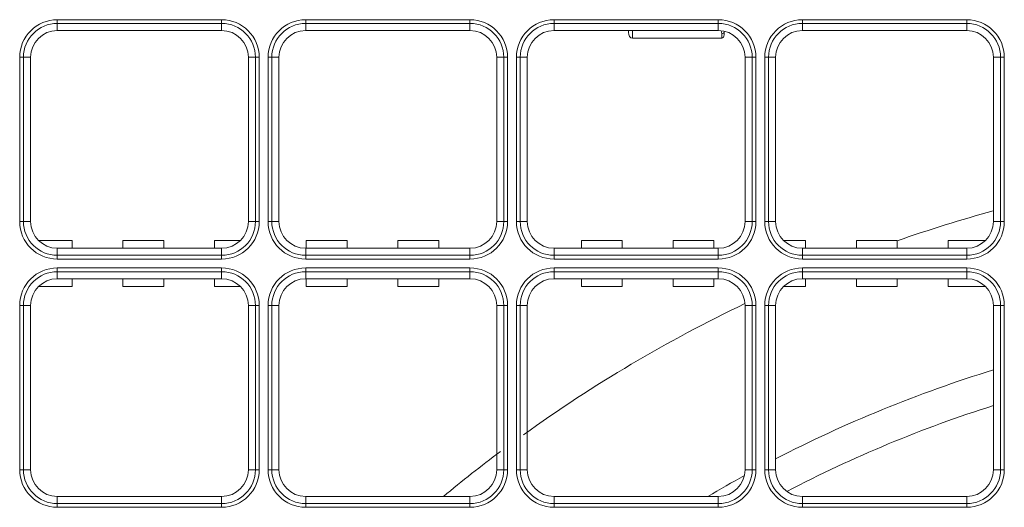
# Model space of a CAD drawing. Units: inches. Extents: x 245 to 9698, y 270 to 789.
# Drawn here: x 689 to 694, y 347 to 350 of the extents above; entities that cross this region are included whole.
import ezdxf

# ---------------------------------------------------------------- set-up
doc = ezdxf.new("R2010")
doc.units = ezdxf.units.IN
doc.header["$MEASUREMENT"] = 0
doc.layers.add('1', color=7, linetype='Continuous', true_color=0xffffff)

# ---------------------------------------------------------------- blocks, each defined once
blk = doc.blocks.new('IDU')
at = {"layer": '1', "color": 3, "linetype": 'Continuous', "lineweight": 13}
for p, q in [((9601.54303, 671.12722), (9601.54303, 671.14694)), ((9601.54303, 671.14694), (9602.40303, 671.14694)), ((9602.40303, 671.12722), (9602.40303, 671.14694)), ((9602.84303, 671.12722), (9602.84303, 671.14694)), ((9602.84303, 671.14694), (9603.70303, 671.14694)), ((9603.70303, 671.12722), (9603.70303, 671.14694)), ((9604.14303, 671.12722), (9604.14303, 671.14694)), ((9604.14303, 671.14694), (9605.00303, 671.14694)), ((9605.00303, 671.12722), (9605.00303, 671.14694)), ((9605.44303, 671.12722), (9605.44303, 671.14694)), ((9605.44303, 671.14694), (9606.30303, 671.14694)), ((9606.30303, 671.12722), (9606.30303, 671.14694)), ((9601.54303, 671.09), (9601.54303, 671.12722)), ((9602.40303, 671.12722), (9601.54303, 671.12722)), ((9602.40303, 671.09), (9601.54303, 671.09)), ((9602.40303, 671.09), (9602.40303, 671.12722)), ((9602.84303, 671.09), (9602.84303, 671.12722)), ((9603.70303, 671.12722), (9602.84303, 671.12722)), ((9603.70303, 671.09), (9602.84303, 671.09)), ((9603.70303, 671.09), (9603.70303, 671.12722)), ((9604.14303, 671.09), (9604.14303, 671.12722)), ((9605.00303, 671.12722), (9604.14303, 671.12722)), ((9605.00303, 671.09), (9604.14303, 671.09)), ((9604.53303, 671.08054), (9604.53303, 671.09)), ((9604.55303, 671.09), (9604.55303, 671.05)), ((9605.00303, 671.09), (9605.00303, 671.12722)), ((9605.44303, 671.09), (9605.44303, 671.12722)), ((9606.30303, 671.12722), (9605.44303, 671.12722)), ((9606.30303, 671.09), (9605.44303, 671.09)), ((9606.30303, 671.09), (9606.30303, 671.12722)), ((9604.55303, 671.05), (9605.02103, 671.05)), ((9605.02103, 671.05), (9605.02103, 671.07431)), ((9605.03303, 671.08675), (9605.03303, 671.08217)), ((9605.03303, 671.08217), (9605.03303, 671.06832)), ((9601.34609, 670.95), (9601.36582, 670.95)), ((9601.34609, 670.09), (9601.34609, 670.95)), ((9601.36582, 670.95), (9601.40303, 670.95)), ((9601.36582, 670.95), (9601.36582, 670.09)), ((9601.40303, 670.95), (9601.40303, 670.09)), ((9602.54303, 670.95), (9602.58024, 670.95)), ((9602.54303, 670.09), (9602.54303, 670.95)), ((9602.58024, 670.95), (9602.59997, 670.95)), ((9602.58024, 670.09), (9602.58024, 670.95)), ((9602.59997, 670.95), (9602.59997, 670.09)), ((9602.64609, 670.95), (9602.66582, 670.95)), ((9602.64609, 670.09), (9602.64609, 670.95)), ((9602.66582, 670.95), (9602.70303, 670.95)), ((9602.66582, 670.95), (9602.66582, 670.09)), ((9602.70303, 670.95), (9602.70303, 670.09)), ((9603.84303, 670.95), (9603.88024, 670.95)), ((9603.84303, 670.09), (9603.84303, 670.95)), ((9603.88024, 670.95), (9603.89997, 670.95)), ((9603.88024, 670.09), (9603.88024, 670.95)), ((9603.89997, 670.95), (9603.89997, 670.09)), ((9603.94609, 670.95), (9603.96582, 670.95)), ((9603.94609, 670.09), (9603.94609, 670.95)), ((9603.96582, 670.95), (9604.00303, 670.95)), ((9603.96582, 670.95), (9603.96582, 670.09)), ((9604.00303, 670.95), (9604.00303, 670.09)), ((9605.14303, 670.95), (9605.18024, 670.95)), ((9605.14303, 670.09), (9605.14303, 670.95)), ((9605.18024, 670.09), (9605.18024, 670.95)), ((9605.18024, 670.95), (9605.19997, 670.95)), ((9605.19997, 670.95), (9605.19997, 670.09)), ((9605.24609, 670.95), (9605.26582, 670.95)), ((9605.24609, 670.09), (9605.24609, 670.95)), ((9605.26582, 670.95), (9605.30303, 670.95)), ((9605.26582, 670.95), (9605.26582, 670.09)), ((9605.30303, 670.95), (9605.30303, 670.09)), ((9606.44303, 670.09), (9606.44303, 670.95)), ((9606.44303, 670.95), (9606.48024, 670.95)), ((9606.48024, 670.95), (9606.49997, 670.95)), ((9606.48024, 670.09), (9606.48024, 670.95)), ((9606.49997, 670.95), (9606.49997, 670.09)), ((9601.34609, 670.09), (9601.36582, 670.09)), ((9601.36582, 670.09), (9601.40303, 670.09)), ((9602.54303, 670.09), (9602.58024, 670.09)), ((9602.58024, 670.09), (9602.59997, 670.09)), ((9602.64609, 670.09), (9602.66582, 670.09)), ((9602.66582, 670.09), (9602.70303, 670.09)), ((9603.84303, 670.09), (9603.88024, 670.09)), ((9603.88024, 670.09), (9603.89997, 670.09)), ((9603.94609, 670.09), (9603.96582, 670.09)), ((9603.96582, 670.09), (9604.00303, 670.09)), ((9605.14303, 670.09), (9605.18024, 670.09)), ((9605.18024, 670.09), (9605.19997, 670.09)), ((9605.24609, 670.09), (9605.26582, 670.09)), ((9605.26582, 670.09), (9605.30303, 670.09)), ((9606.44303, 670.09), (9606.48024, 670.09)), ((9606.48024, 670.09), (9606.49997, 670.09)), ((9601.44505, 669.99), (9601.62004, 669.99)), ((9601.44505, 669.99), (9601.62004, 669.99)), ((9601.62004, 669.95), (9601.62004, 669.99)), ((9601.62004, 669.95), (9601.62004, 669.99)), ((9601.88602, 669.95), (9601.88602, 669.99)), ((9601.88602, 669.99), (9602.10004, 669.99)), ((9601.88602, 669.95), (9601.88602, 669.99)), ((9601.88602, 669.99), (9602.10004, 669.99)), ((9602.10004, 669.95), (9602.10004, 669.99)), ((9602.10004, 669.95), (9602.10004, 669.99)), ((9602.36602, 669.99), (9602.50101, 669.99)), ((9602.36602, 669.95), (9602.36602, 669.99)), ((9602.36602, 669.99), (9602.50101, 669.99)), ((9602.36602, 669.95), (9602.36602, 669.99)), ((9602.84602, 669.99), (9603.06004, 669.99)), ((9602.84602, 669.95), (9602.84602, 669.99)), ((9602.84602, 669.99), (9603.06004, 669.99)), ((9602.84602, 669.95), (9602.84602, 669.99)), ((9603.06004, 669.95), (9603.06004, 669.99)), ((9603.06004, 669.95), (9603.06004, 669.99)), ((9603.32602, 669.99), (9603.54004, 669.99)), ((9603.32602, 669.95), (9603.32602, 669.99)), ((9603.32602, 669.99), (9603.54004, 669.99)), ((9603.32602, 669.95), (9603.32602, 669.99)), ((9603.54004, 669.95), (9603.54004, 669.99)), ((9603.54004, 669.95), (9603.54004, 669.99)), ((9604.28602, 669.99), (9604.50004, 669.99)), ((9604.28602, 669.95), (9604.28602, 669.99)), ((9604.28602, 669.95), (9604.28602, 669.99)), ((9604.28602, 669.99), (9604.50004, 669.99)), ((9604.50004, 669.95), (9604.50004, 669.99)), ((9604.50004, 669.95), (9604.50004, 669.99)), ((9604.76602, 669.99), (9604.98004, 669.99)), ((9604.76602, 669.95), (9604.76602, 669.99)), ((9604.76602, 669.99), (9604.98004, 669.99)), ((9604.76602, 669.95), (9604.76602, 669.99)), ((9604.98004, 669.95), (9604.98004, 669.99)), ((9604.98004, 669.95), (9604.98004, 669.99)), ((9605.34505, 669.99), (9605.46004, 669.99)), ((9605.34505, 669.99), (9605.46004, 669.99)), ((9605.46004, 669.95), (9605.46004, 669.99)), ((9605.46004, 669.95), (9605.46004, 669.99)), ((9605.72602, 669.95), (9605.72602, 669.99)), ((9605.72602, 669.99), (9605.94004, 669.99)), ((9605.72602, 669.99), (9605.94004, 669.99)), ((9605.72602, 669.95), (9605.72602, 669.99)), ((9605.94004, 669.95), (9605.94004, 669.99)), ((9605.94004, 669.95), (9605.94004, 669.99)), ((9606.20602, 669.99), (9606.40101, 669.99)), ((9606.20602, 669.95), (9606.20602, 669.99)), ((9606.20602, 669.99), (9606.40101, 669.99)), ((9606.20602, 669.95), (9606.20602, 669.99)), ((9601.54303, 669.91279), (9601.54303, 669.95)), ((9601.54303, 669.95), (9602.40303, 669.95)), ((9601.54303, 669.91279), (9602.40303, 669.91279)), ((9601.54303, 669.89306), (9601.54303, 669.91279)), ((9602.40303, 669.91279), (9602.40303, 669.95)), ((9602.40303, 669.89306), (9602.40303, 669.91279)), ((9602.84303, 669.91279), (9602.84303, 669.95)), ((9602.84303, 669.95), (9603.70303, 669.95)), ((9602.84303, 669.91279), (9603.70303, 669.91279)), ((9602.84303, 669.89306), (9602.84303, 669.91279)), ((9603.70303, 669.91279), (9603.70303, 669.95)), ((9603.70303, 669.89306), (9603.70303, 669.91279)), ((9604.14303, 669.95), (9605.00303, 669.95)), ((9604.14303, 669.91279), (9604.14303, 669.95)), ((9604.14303, 669.91279), (9605.00303, 669.91279)), ((9604.14303, 669.89306), (9604.14303, 669.91279)), ((9605.00303, 669.91279), (9605.00303, 669.95)), ((9605.00303, 669.89306), (9605.00303, 669.91279)), ((9605.44303, 669.95), (9606.30303, 669.95)), ((9605.44303, 669.91279), (9605.44303, 669.95)), ((9605.44303, 669.91279), (9606.30303, 669.91279)), ((9605.44303, 669.89306), (9605.44303, 669.91279)), ((9606.30303, 669.91279), (9606.30303, 669.95)), ((9606.30303, 669.89306), (9606.30303, 669.91279)), ((9602.40303, 669.89306), (9601.54303, 669.89306)), ((9603.70303, 669.89306), (9602.84303, 669.89306)), ((9605.00303, 669.89306), (9604.14303, 669.89306)), ((9606.30303, 669.89306), (9605.44303, 669.89306)), ((9601.54303, 669.84694), (9601.54303, 669.82722)), ((9601.54303, 669.84694), (9602.40303, 669.84694)), ((9601.54303, 669.79), (9601.54303, 669.82722)), ((9602.40303, 669.82722), (9601.54303, 669.82722)), ((9602.40303, 669.82722), (9602.40303, 669.84694)), ((9602.40303, 669.79), (9602.40303, 669.82722)), ((9602.84303, 669.82722), (9602.84303, 669.84694)), ((9602.84303, 669.84694), (9603.70303, 669.84694)), ((9602.84303, 669.79), (9602.84303, 669.82722)), ((9603.70303, 669.82722), (9602.84303, 669.82722)), ((9603.70303, 669.82722), (9603.70303, 669.84694)), ((9603.70303, 669.79), (9603.70303, 669.82722)), ((9604.14303, 669.82722), (9604.14303, 669.84694)), ((9604.14303, 669.84694), (9605.00303, 669.84694)), ((9604.14303, 669.79), (9604.14303, 669.82722)), ((9605.00303, 669.82722), (9604.14303, 669.82722)), ((9605.00303, 669.84694), (9605.00303, 669.82722)), ((9605.00303, 669.79), (9605.00303, 669.82722)), ((9605.44303, 669.84694), (9605.44303, 669.82722)), ((9605.44303, 669.84694), (9606.30303, 669.84694)), ((9605.44303, 669.79), (9605.44303, 669.82722)), ((9606.30303, 669.82722), (9605.44303, 669.82722)), ((9606.30303, 669.82722), (9606.30303, 669.84694)), ((9606.30303, 669.79), (9606.30303, 669.82722)), ((9601.44505, 669.75), (9601.62004, 669.75)), ((9601.44505, 669.75), (9601.62004, 669.75)), ((9602.40303, 669.79), (9601.54303, 669.79)), ((9601.62004, 669.75), (9601.62004, 669.79)), ((9601.62004, 669.75), (9601.62004, 669.79)), ((9601.88602, 669.75), (9601.88602, 669.79)), ((9601.88602, 669.75), (9601.88602, 669.79)), ((9601.88602, 669.75), (9602.10004, 669.75)), ((9601.88602, 669.75), (9602.10004, 669.75)), ((9602.10004, 669.75), (9602.10004, 669.79)), ((9602.10004, 669.75), (9602.10004, 669.79)), ((9602.36602, 669.75), (9602.36602, 669.79)), ((9602.36602, 669.75), (9602.36602, 669.79)), ((9602.36602, 669.75), (9602.50101, 669.75)), ((9602.36602, 669.75), (9602.50101, 669.75)), ((9603.70303, 669.79), (9602.84303, 669.79)), ((9602.84602, 669.75), (9602.84602, 669.79)), ((9602.84602, 669.75), (9602.84602, 669.79)), ((9602.84602, 669.75), (9603.06004, 669.75)), ((9602.84602, 669.75), (9603.06004, 669.75)), ((9603.06004, 669.75), (9603.06004, 669.79)), ((9603.06004, 669.75), (9603.06004, 669.79)), ((9603.32602, 669.75), (9603.32602, 669.79)), ((9603.32602, 669.75), (9603.32602, 669.79)), ((9603.32602, 669.75), (9603.54004, 669.75)), ((9603.32602, 669.75), (9603.54004, 669.75)), ((9603.54004, 669.75), (9603.54004, 669.79)), ((9603.54004, 669.75), (9603.54004, 669.79)), ((9605.00303, 669.79), (9604.14303, 669.79)), ((9604.28602, 669.75), (9604.28602, 669.79)), ((9604.28602, 669.75), (9604.28602, 669.79)), ((9604.28602, 669.75), (9604.50004, 669.75)), ((9604.28602, 669.75), (9604.50004, 669.75)), ((9604.50004, 669.75), (9604.50004, 669.79)), ((9604.50004, 669.75), (9604.50004, 669.79)), ((9604.76602, 669.75), (9604.76602, 669.79)), ((9604.76602, 669.75), (9604.76602, 669.79)), ((9604.76602, 669.75), (9604.98004, 669.75)), ((9604.76602, 669.75), (9604.98004, 669.75)), ((9604.98004, 669.75), (9604.98004, 669.79)), ((9604.98004, 669.75), (9604.98004, 669.79)), ((9605.34505, 669.75), (9605.46004, 669.75)), ((9605.34505, 669.75), (9605.46004, 669.75)), ((9606.30303, 669.79), (9605.44303, 669.79)), ((9605.46004, 669.75), (9605.46004, 669.79)), ((9605.46004, 669.75), (9605.46004, 669.79)), ((9605.72602, 669.75), (9605.72602, 669.79)), ((9605.72602, 669.75), (9605.72602, 669.79)), ((9605.72602, 669.75), (9605.94004, 669.75)), ((9605.72602, 669.75), (9605.94004, 669.75)), ((9605.94004, 669.75), (9605.94004, 669.79)), ((9605.94004, 669.75), (9605.94004, 669.79)), ((9606.20602, 669.75), (9606.20602, 669.79)), ((9606.20602, 669.75), (9606.20602, 669.79)), ((9606.20602, 669.75), (9606.40101, 669.75)), ((9606.20602, 669.75), (9606.40101, 669.75)), ((9601.34609, 669.65), (9601.36582, 669.65)), ((9601.34609, 668.79), (9601.34609, 669.65)), ((9601.36582, 669.65), (9601.40303, 669.65)), ((9601.36582, 669.65), (9601.36582, 668.79)), ((9601.40303, 669.65), (9601.40303, 668.79)), ((9602.54303, 669.65), (9602.58024, 669.65)), ((9602.54303, 668.79), (9602.54303, 669.65)), ((9602.58024, 668.79), (9602.58024, 669.65)), ((9602.58024, 669.65), (9602.59997, 669.65)), ((9602.59997, 669.65), (9602.59997, 668.79)), ((9602.66582, 669.65), (9602.64609, 669.65)), ((9602.64609, 668.79), (9602.64609, 669.65)), ((9602.66582, 669.65), (9602.70303, 669.65)), ((9602.66582, 669.65), (9602.66582, 668.79)), ((9602.70303, 669.65), (9602.70303, 668.79)), ((9603.84303, 669.65), (9603.88024, 669.65)), ((9603.84303, 668.79), (9603.84303, 669.65)), ((9603.89997, 669.65), (9603.88024, 669.65)), ((9603.88024, 668.79), (9603.88024, 669.65)), ((9603.89997, 669.65), (9603.89997, 668.79)), ((9603.96582, 669.65), (9603.94609, 669.65)), ((9603.94609, 668.79), (9603.94609, 669.65)), ((9603.96582, 669.65), (9604.00303, 669.65)), ((9603.96582, 669.65), (9603.96582, 668.79)), ((9604.00303, 669.65), (9604.00303, 668.79)), ((9605.14303, 669.65), (9605.18024, 669.65)), ((9605.14303, 668.79), (9605.14303, 669.65)), ((9605.19997, 669.65), (9605.18024, 669.65)), ((9605.18024, 668.79), (9605.18024, 669.65)), ((9605.19997, 669.65), (9605.19997, 668.79)), ((9605.24609, 669.65), (9605.26582, 669.65)), ((9605.24609, 668.79), (9605.24609, 669.65)), ((9605.26582, 669.65), (9605.30303, 669.65)), ((9605.26582, 669.65), (9605.26582, 668.79)), ((9605.30303, 669.65), (9605.30303, 668.79)), ((9606.44303, 669.65), (9606.48024, 669.65)), ((9606.44303, 668.79), (9606.44303, 669.65)), ((9606.48024, 668.79), (9606.48024, 669.65)), ((9606.48024, 669.65), (9606.49997, 669.65)), ((9606.49997, 669.65), (9606.49997, 668.79)), ((9601.34609, 668.79), (9601.36582, 668.79)), ((9601.36582, 668.79), (9601.40303, 668.79)), ((9602.54303, 668.79), (9602.58024, 668.79)), ((9602.58024, 668.79), (9602.59997, 668.79)), ((9602.66582, 668.79), (9602.64609, 668.79)), ((9602.66582, 668.79), (9602.70303, 668.79)), ((9603.84303, 668.79), (9603.88024, 668.79)), ((9603.89997, 668.79), (9603.88024, 668.79)), ((9603.96582, 668.79), (9603.94609, 668.79)), ((9603.96582, 668.79), (9604.00303, 668.79)), ((9605.14303, 668.79), (9605.18024, 668.79)), ((9605.19997, 668.79), (9605.18024, 668.79)), ((9605.24609, 668.79), (9605.26582, 668.79)), ((9605.26582, 668.79), (9605.30303, 668.79)), ((9606.44303, 668.79), (9606.48024, 668.79)), ((9606.48024, 668.79), (9606.49997, 668.79)), ((9601.54303, 668.65), (9602.40303, 668.65)), ((9601.54303, 668.61279), (9601.54303, 668.65)), ((9602.40303, 668.61279), (9602.40303, 668.65)), ((9602.84303, 668.61279), (9602.84303, 668.65)), ((9602.84303, 668.65), (9603.70303, 668.65)), ((9603.70303, 668.61279), (9603.70303, 668.65)), ((9604.14303, 668.61279), (9604.14303, 668.65)), ((9604.14303, 668.65), (9605.00303, 668.65)), ((9605.00303, 668.61279), (9605.00303, 668.65)), ((9605.44303, 668.65), (9606.30303, 668.65)), ((9605.44303, 668.61279), (9605.44303, 668.65)), ((9606.30303, 668.61279), (9606.30303, 668.65)), ((9601.54303, 668.61279), (9602.40303, 668.61279)), ((9601.54303, 668.59306), (9601.54303, 668.61279)), ((9602.40303, 668.59306), (9601.54303, 668.59306)), ((9602.40303, 668.61279), (9602.40303, 668.59306)), ((9602.84303, 668.61279), (9603.70303, 668.61279)), ((9602.84303, 668.59306), (9602.84303, 668.61279)), ((9603.70303, 668.59306), (9602.84303, 668.59306)), ((9603.70303, 668.59306), (9603.70303, 668.61279)), ((9604.14303, 668.61279), (9605.00303, 668.61279)), ((9604.14303, 668.61279), (9604.14303, 668.59306)), ((9605.00303, 668.59306), (9604.14303, 668.59306)), ((9605.00303, 668.59306), (9605.00303, 668.61279)), ((9605.44303, 668.61279), (9606.30303, 668.61279)), ((9605.44303, 668.59306), (9605.44303, 668.61279)), ((9606.30303, 668.59306), (9605.44303, 668.59306)), ((9606.30303, 668.61279), (9606.30303, 668.59306))]:
    blk.add_line(p, q, dxfattribs=at)
for centre, radius, start, end in [((9601.54303, 670.95), 0.19694, 90, 180), ((9602.40303, 670.95), 0.19694, 0, 90), ((9602.84303, 670.95), 0.19694, 90, 180), ((9603.70303, 670.95), 0.19694, 0, 90), ((9604.14303, 670.95), 0.19694, 90, 180), ((9605.00303, 670.95), 0.19694, 0, 90), ((9605.44303, 670.95), 0.19694, 90, 180), ((9606.30303, 670.95), 0.19694, 0, 90), ((9601.54303, 670.95), 0.17721, 90, 180), ((9601.54303, 670.95), 0.14, 90, 180), ((9602.40303, 670.95), 0.17721, 0, 90), ((9602.40303, 670.95), 0.14, 0, 90), ((9602.84303, 670.95), 0.17721, 90, 180), ((9602.84303, 670.95), 0.14, 90, 180), ((9603.70303, 670.95), 0.17721, 0, 90), ((9603.70303, 670.95), 0.14, 0, 90), ((9604.14303, 670.95), 0.17721, 90, 180), ((9604.14303, 670.95), 0.14, 90, 180), ((9605.00303, 670.95), 0.17721, 0, 90), ((9605.00303, 670.95), 0.14, 0, 90), ((9605.44303, 670.95), 0.17721, 90, 180), ((9605.44303, 670.95), 0.14, 90, 180), ((9606.30303, 670.95), 0.17721, 0, 90), ((9606.30303, 670.95), 0.14, 0, 90), ((9608.47303, 662.718), 7.7, 105.290155, 109.209372), ((9601.54303, 670.09), 0.19694, 180, 270), ((9601.54303, 670.09), 0.17721, 180, 270), ((9601.54303, 670.09), 0.14, 180, 270), ((9602.40303, 670.09), 0.14, 270, 0), ((9602.40303, 670.09), 0.17721, 270, 0), ((9602.40303, 670.09), 0.19694, 270, 0), ((9602.84303, 670.09), 0.19694, 180, 270), ((9602.84303, 670.09), 0.17721, 180, 270), ((9602.84303, 670.09), 0.14, 180, 270), ((9603.70303, 670.09), 0.14, 270, 0), ((9603.70303, 670.09), 0.17721, 270, 0), ((9603.70303, 670.09), 0.19694, 270, 0), ((9604.14303, 670.09), 0.19694, 180, 270), ((9604.14303, 670.09), 0.17721, 180, 270), ((9604.14303, 670.09), 0.14, 180, 270), ((9605.00303, 670.09), 0.14, 270, 0), ((9605.00303, 670.09), 0.17721, 270, 0), ((9605.00303, 670.09), 0.19694, 270, 0), ((9605.44303, 670.09), 0.19694, 180, 270), ((9605.44303, 670.09), 0.17721, 180, 270), ((9605.44303, 670.09), 0.14, 180, 270), ((9606.30303, 670.09), 0.14, 270, 0), ((9606.30303, 670.09), 0.17721, 270, 0), ((9606.30303, 670.09), 0.19694, 270, 0), ((9601.54303, 669.65), 0.19694, 90, 180), ((9601.54303, 669.65), 0.17721, 90, 180), ((9602.40303, 669.65), 0.19694, 0, 90), ((9602.40303, 669.65), 0.17721, 0, 90), ((9602.84303, 669.65), 0.19694, 90, 180), ((9602.84303, 669.65), 0.17721, 90, 180), ((9603.70303, 669.65), 0.19694, 0, 90), ((9603.70303, 669.65), 0.17721, 0, 90), ((9604.14303, 669.65), 0.19694, 90, 180), ((9604.14303, 669.65), 0.17721, 90, 180), ((9605.00303, 669.65), 0.19694, 0, 90), ((9605.00303, 669.65), 0.17721, 0, 90), ((9605.44303, 669.65), 0.19694, 90, 180), ((9605.44303, 669.65), 0.17721, 90, 180), ((9606.30303, 669.65), 0.19694, 0, 90), ((9606.30303, 669.65), 0.17721, 0, 90), ((9601.54303, 669.65), 0.14, 90, 180), ((9602.40303, 669.65), 0.14, 0, 90), ((9602.84303, 669.65), 0.14, 90, 180), ((9603.70303, 669.65), 0.14, 0, 90), ((9604.14303, 669.65), 0.14, 90, 180), ((9605.00303, 669.65), 0.14, 0, 90), ((9605.44303, 669.65), 0.14, 90, 180), ((9606.30303, 669.65), 0.14, 0, 90), ((9608.47303, 662.718), 7.7, 115.630309, 125.670933), ((9608.47303, 662.718), 6.9, 107.11266, 117.351566), ((9608.47303, 662.72), 6.72, 107.582866, 117.582967), ((9608.47303, 662.718), 7.7, 126.78047, 129.611253), ((9601.54303, 668.79), 0.19694, 180, 270), ((9601.54303, 668.79), 0.17721, 180, 270), ((9601.54303, 668.79), 0.14, 180, 270), ((9602.40303, 668.79), 0.14, 270, 0), ((9602.40303, 668.79), 0.17721, 270, 0), ((9602.40303, 668.79), 0.19694, 270, 0), ((9602.84303, 668.79), 0.19694, 180, 270), ((9602.84303, 668.79), 0.17721, 180, 270), ((9602.84303, 668.79), 0.14, 180, 270), ((9603.70303, 668.79), 0.14, 270, 0), ((9603.70303, 668.79), 0.17721, 270, 0), ((9603.70303, 668.79), 0.19694, 270, 0), ((9604.14303, 668.79), 0.19694, 180, 270), ((9604.14303, 668.79), 0.17721, 180, 270), ((9604.14303, 668.79), 0.14, 180, 270), ((9605.00303, 668.79), 0.14, 270, 0), ((9605.00303, 668.79), 0.17721, 270, 0), ((9605.00303, 668.79), 0.19694, 270, 0), ((9605.44303, 668.79), 0.19694, 180, 270), ((9605.44303, 668.79), 0.17721, 180, 270), ((9605.44303, 668.79), 0.14, 180, 270), ((9606.30303, 668.79), 0.14, 270, 0), ((9606.30303, 668.79), 0.17721, 270, 0), ((9606.30303, 668.79), 0.19694, 270, 0), ((9608.47303, 662.718), 6.9, 118.891402, 120.718124)]:
    blk.add_arc(centre, radius, start, end, dxfattribs=at)
for centre, major_axis, ratio, start_param, end_param in [((9604.99303, 671.07431), (0, -0.03231), 0.8666667, 1.5707963, 2.0501921), ((9604.55303, 671.08054), (0, -0.03054), 0.6549305, 4.712389, 6.2831853), ((9605.02103, 671.08217), (-0.012, 0), 0.6549305, 1.5707963, 3.1415927), ((9605.02103, 671.06832), (0, 0.01832), 0.6549305, 3.1415927, 4.712389)]:
    blk.add_ellipse(centre, major_axis=major_axis, ratio=ratio, start_param=start_param, end_param=end_param, dxfattribs=at)

msp = doc.modelspace()

# ---------------------------------------------------------------- block references
msp.add_blockref('IDU', (-8912.0601, -321.1231))

doc.saveas('drawing.dxf')
